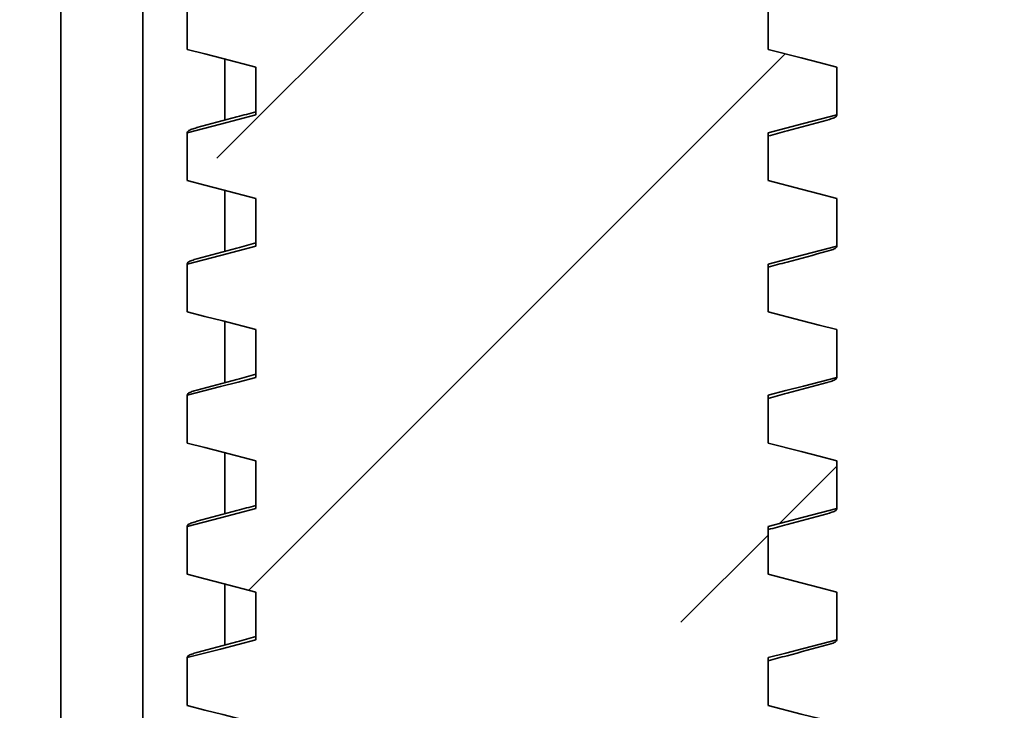
# Model space of a CAD drawing. Units: inches. Extents: x 0.2 to 8.4, y 0.1 to 10.9.
# Drawn here: x 2.9 to 3.1, y 4.5 to 4.6 of the extents above; entities that cross this region are included whole.
import ezdxf

# ---------------------------------------------------------------- set-up
doc = ezdxf.new("R2010")
doc.units = ezdxf.units.IN
doc.header["$MEASUREMENT"] = 0

msp = doc.modelspace()

# ---------------------------------------------------------------- hatches: boundary and pattern name
at = {"linetype": 'Continuous', "lineweight": 18}
h = msp.add_hatch(dxfattribs=at)
h.set_pattern_fill('ANSI33', scale=0.5, style=0)
h.set_pattern_definition([(45, (0, 0), (-0.08838834764831843, 0.08838834764831845), []), (45, (0.0883883475, 0), (-0.08838834764831843, 0.08838834764831845), [0.0625, -0.03125])])
edge = h.paths.add_edge_path(flags=0)
edge.add_line((3.034980552468356, 4.38092565047268), (3.034980552468356, 4.388603472575344))
edge.add_line((3.034980552468356, 4.388603472575344), (3.021855552468356, 4.391997828370016))
edge.add_line((3.021855552468356, 4.391997828370016), (3.021855552468356, 4.401103472575345))
edge.add_line((3.021855552468356, 4.401103472575345), (3.034980552468356, 4.404497828370016))
edge.add_line((3.034980552468356, 4.404497828370016), (3.034980552468356, 4.413603472575344))
edge.add_line((3.034980552468356, 4.413603472575344), (3.021855552468356, 4.416997828370016))
edge.add_line((3.021855552468356, 4.416997828370016), (3.021855552468356, 4.426103472575345))
edge.add_line((3.021855552468356, 4.426103472575345), (3.034980552468356, 4.429497828370016))
edge.add_line((3.034980552468356, 4.429497828370016), (3.034980552468356, 4.438603472575346))
edge.add_line((3.034980552468356, 4.438603472575346), (3.021855552468356, 4.441997828370016))
edge.add_line((3.021855552468356, 4.441997828370016), (3.021855552468356, 4.451103472575345))
edge.add_line((3.021855552468356, 4.451103472575345), (3.034980552468356, 4.454497828370016))
edge.add_line((3.034980552468356, 4.454497828370016), (3.034980552468356, 4.463603472575345))
edge.add_line((3.034980552468356, 4.463603472575345), (3.021855552468356, 4.466997828370016))
edge.add_line((3.021855552468356, 4.466997828370016), (3.021855552468356, 4.476103472575345))
edge.add_line((3.021855552468356, 4.476103472575345), (3.034980552468356, 4.479497828370016))
edge.add_line((3.034980552468356, 4.479497828370016), (3.034980552468356, 4.488603472575345))
edge.add_line((3.034980552468356, 4.488603472575345), (3.021855552468356, 4.491997828370016))
edge.add_line((3.021855552468356, 4.491997828370016), (3.021855552468356, 4.501103472575345))
edge.add_line((3.021855552468356, 4.501103472575345), (3.034980552468356, 4.504497828370016))
edge.add_line((3.034980552468356, 4.504497828370016), (3.034980552468356, 4.513603472575345))
edge.add_line((3.034980552468356, 4.513603472575345), (3.021855552468356, 4.516997828370015))
edge.add_line((3.021855552468356, 4.516997828370015), (3.021855552468356, 4.526103472575345))
edge.add_line((3.021855552468356, 4.526103472575345), (3.034980552468356, 4.529497828370015))
edge.add_line((3.034980552468356, 4.529497828370015), (3.034980552468356, 4.538603472575344))
edge.add_line((3.034980552468356, 4.538603472575344), (3.021855552468356, 4.541997828370016))
edge.add_line((3.021855552468356, 4.541997828370016), (3.021855552468356, 4.551103472575345))
edge.add_line((3.021855552468356, 4.551103472575345), (3.034980552468356, 4.554497828370016))
edge.add_line((3.034980552468356, 4.554497828370016), (3.034980552468356, 4.563603472575345))
edge.add_line((3.034980552468356, 4.563603472575345), (3.021855552468356, 4.566997828370016))
edge.add_line((3.021855552468356, 4.566997828370016), (3.021855552468356, 4.576103472575345))
edge.add_line((3.021855552468356, 4.576103472575345), (3.034980552468356, 4.579497828370016))
edge.add_line((3.034980552468356, 4.579497828370016), (3.034980552468356, 4.588603472575344))
edge.add_line((3.034980552468356, 4.588603472575344), (3.021855552468356, 4.591997828370015))
edge.add_line((3.021855552468356, 4.591997828370015), (3.021855552468356, 4.601103472575344))
edge.add_line((3.021855552468356, 4.601103472575344), (3.034980552468356, 4.604497828370016))
edge.add_line((3.034980552468356, 4.604497828370016), (3.034980552468356, 4.613603472575345))
edge.add_line((3.034980552468356, 4.613603472575345), (3.021855552468356, 4.616997828370016))
edge.add_line((3.021855552468356, 4.616997828370016), (3.021855552468356, 4.626103472575345))
edge.add_line((3.021855552468356, 4.626103472575345), (3.034980552468356, 4.629497828370016))
edge.add_line((3.034980552468356, 4.629497828370016), (3.034980552468356, 4.638603472575345))
edge.add_line((3.034980552468356, 4.638603472575345), (3.021855552468356, 4.641997828370016))
edge.add_line((3.021855552468356, 4.641997828370016), (3.021855552468356, 4.651103472575345))
edge.add_line((3.021855552468356, 4.651103472575345), (3.034980552468356, 4.654497828370016))
edge.add_line((3.034980552468356, 4.654497828370016), (3.034980552468356, 4.663603472575344))
edge.add_line((3.034980552468356, 4.663603472575344), (3.021855552468356, 4.666997828370016))
edge.add_line((3.021855552468356, 4.666997828370016), (3.021855552468356, 4.676103472575345))
edge.add_line((3.021855552468356, 4.676103472575345), (3.034980552468356, 4.679497828370016))
edge.add_line((3.034980552468356, 4.679497828370016), (3.034980552468356, 4.688603472575345))
edge.add_line((3.034980552468356, 4.688603472575345), (3.021855552468356, 4.691997828370016))
edge.add_line((3.021855552468356, 4.691997828370016), (3.021855552468356, 4.701103472575345))
edge.add_line((3.021855552468356, 4.701103472575345), (3.034980552468356, 4.704497828370016))
edge.add_line((3.034980552468356, 4.704497828370016), (3.034980552468356, 4.713603472575345))
edge.add_line((3.034980552468356, 4.713603472575345), (3.021855552468356, 4.716997828370015))
edge.add_line((3.021855552468356, 4.716997828370015), (3.021855552468356, 4.726103472575344))
edge.add_line((3.021855552468356, 4.726103472575344), (3.034980552468356, 4.729497828370016))
edge.add_line((3.034980552468356, 4.729497828370016), (3.034980552468356, 4.738603472575345))
edge.add_line((3.034980552468356, 4.738603472575345), (3.021855552468356, 4.741997828370016))
edge.add_line((3.021855552468356, 4.741997828370016), (3.021855552468356, 4.751103472575345))
edge.add_line((3.021855552468356, 4.751103472575345), (3.034980552468356, 4.754497828370016))
edge.add_line((3.034980552468356, 4.754497828370016), (3.034980552468356, 4.763603472575345))
edge.add_line((3.034980552468356, 4.763603472575345), (3.021855552468356, 4.766997828370016))
edge.add_line((3.021855552468356, 4.766997828370016), (3.021855552468356, 4.776103472575344))
edge.add_line((3.021855552468356, 4.776103472575344), (3.034980552468356, 4.779497828370016))
edge.add_line((3.034980552468356, 4.779497828370016), (3.034980552468356, 4.788603472575344))
edge.add_line((3.034980552468356, 4.788603472575344), (3.021855552468356, 4.791997828370016))
edge.add_line((3.021855552468356, 4.791997828370016), (3.021855552468356, 4.801103472575345))
edge.add_line((3.021855552468356, 4.801103472575345), (3.034980552468356, 4.804497828370016))
edge.add_line((3.034980552468356, 4.804497828370016), (3.034980552468356, 4.813603472575345))
edge.add_line((3.034980552468356, 4.813603472575345), (3.021855552468356, 4.816997828370016))
edge.add_line((3.021855552468356, 4.816997828370016), (3.021855552468356, 4.826103472575345))
edge.add_line((3.021855552468356, 4.826103472575345), (3.034980552468356, 4.829497828370015))
edge.add_line((3.034980552468356, 4.829497828370015), (3.034980552468356, 4.838603472575345))
edge.add_line((3.034980552468356, 4.838603472575345), (3.021855552468356, 4.841997828370016))
edge.add_line((3.021855552468356, 4.841997828370016), (3.021855552468356, 4.851103472575344))
edge.add_line((3.021855552468356, 4.851103472575344), (3.034980552468356, 4.854497828370016))
edge.add_line((3.034980552468356, 4.854497828370016), (3.034980552468356, 4.863603472575345))
edge.add_line((3.034980552468356, 4.863603472575345), (3.021855552468356, 4.866997828370016))
edge.add_line((3.021855552468356, 4.866997828370016), (3.021855552468356, 4.876103472575345))
edge.add_line((3.021855552468356, 4.876103472575345), (3.034980552468356, 4.879497828370016))
edge.add_line((3.034980552468356, 4.879497828370016), (3.034980552468356, 4.888603472575345))
edge.add_line((3.034980552468356, 4.888603472575345), (3.021855552468356, 4.891997828370016))
edge.add_line((3.021855552468356, 4.891997828370016), (3.021855552468356, 4.901103472575345))
edge.add_line((3.021855552468356, 4.901103472575345), (3.034980552468356, 4.904497828370015))
edge.add_line((3.034980552468356, 4.904497828370015), (3.034980552468356, 4.913603472575345))
edge.add_line((3.034980552468356, 4.913603472575345), (3.021855552468356, 4.916997828370016))
edge.add_line((3.021855552468356, 4.916997828370016), (3.021855552468356, 4.926103472575345))
edge.add_line((3.021855552468356, 4.926103472575345), (3.034980552468356, 4.929497828370016))
edge.add_line((3.034980552468356, 4.929497828370016), (3.034980552468356, 4.938603472575345))
edge.add_line((3.034980552468356, 4.938603472575345), (3.021855552468356, 4.941997828370016))
edge.add_line((3.021855552468356, 4.941997828370016), (3.021855552468356, 4.951103472575345))
edge.add_line((3.021855552468356, 4.951103472575345), (3.034980552468356, 4.954497828370015))
edge.add_line((3.034980552468356, 4.954497828370015), (3.034980552468356, 4.963603472575345))
edge.add_line((3.034980552468356, 4.963603472575345), (3.021855552468356, 4.966997828370015))
edge.add_line((3.021855552468356, 4.966997828370015), (3.021855552468356, 4.976103472575344))
edge.add_line((3.021855552468356, 4.976103472575344), (3.034980552468356, 4.979497828370016))
edge.add_line((3.034980552468356, 4.979497828370016), (3.034980552468356, 4.988603472575345))
edge.add_line((3.034980552468356, 4.988603472575345), (3.021855552468356, 4.991997828370016))
edge.add_line((3.021855552468356, 4.991997828370016), (3.021855552468356, 5.001103472575345))
edge.add_line((3.021855552468356, 5.001103472575345), (3.034980552468356, 5.004497828370017))
edge.add_line((3.034980552468356, 5.004497828370017), (3.034980552468356, 5.013603472575344))
edge.add_line((3.034980552468356, 5.013603472575344), (3.021855552468356, 5.016997828370016))
edge.add_line((3.021855552468356, 5.016997828370016), (3.021855552468356, 5.026103472575344))
edge.add_line((3.021855552468356, 5.026103472575344), (3.034980552468356, 5.029497828370016))
edge.add_line((3.034980552468356, 5.029497828370016), (3.034980552468356, 5.038603472575345))
edge.add_line((3.034980552468356, 5.038603472575345), (3.021855552468356, 5.041997828370016))
edge.add_line((3.021855552468356, 5.041997828370016), (3.021855552468356, 5.051103472575345))
edge.add_line((3.021855552468356, 5.051103472575345), (3.034980552468356, 5.054497828370016))
edge.add_line((3.034980552468356, 5.054497828370016), (3.034980552468356, 5.063603472575346))
edge.add_line((3.034980552468356, 5.063603472575346), (3.021855552468356, 5.066997828370016))
edge.add_line((3.021855552468356, 5.066997828370016), (3.021855552468356, 5.076103472575345))
edge.add_line((3.021855552468356, 5.076103472575345), (3.034980552468356, 5.079497828370016))
edge.add_line((3.034980552468356, 5.079497828370016), (3.034980552468356, 5.088603472575345))
edge.add_line((3.034980552468356, 5.088603472575345), (3.021855552468356, 5.091997828370016))
edge.add_line((3.021855552468356, 5.091997828370016), (3.021855552468356, 5.101103472575345))
edge.add_line((3.021855552468356, 5.101103472575345), (3.034980552468356, 5.104497828370016))
edge.add_line((3.034980552468356, 5.104497828370016), (3.034980552468356, 5.113603472575345))
edge.add_line((3.034980552468356, 5.113603472575345), (3.021855552468356, 5.116997828370016))
edge.add_line((3.021855552468356, 5.116997828370016), (3.021855552468356, 5.126103472575345))
edge.add_line((3.021855552468356, 5.126103472575345), (3.034980552468356, 5.129497828370016))
edge.add_line((3.034980552468356, 5.129497828370016), (3.034980552468356, 5.138603472575345))
edge.add_line((3.034980552468356, 5.138603472575345), (3.021855552468356, 5.141997828370016))
edge.add_line((3.021855552468356, 5.141997828370016), (3.021855552468356, 5.151103472575345))
edge.add_line((3.021855552468356, 5.151103472575345), (3.034980552468356, 5.154497828370015))
edge.add_line((3.034980552468356, 5.154497828370015), (3.034980552468356, 5.163603472575344))
edge.add_line((3.034980552468356, 5.163603472575344), (3.021855552468356, 5.166997828370016))
edge.add_line((3.021855552468356, 5.166997828370016), (3.021855552468356, 5.176103472575345))
edge.add_line((3.021855552468356, 5.176103472575345), (3.034980552468356, 5.179497828370016))
edge.add_line((3.034980552468356, 5.179497828370016), (3.034980552468356, 5.188603472575345))
edge.add_line((3.034980552468356, 5.188603472575345), (3.021855552468356, 5.191997828370017))
edge.add_line((3.021855552468356, 5.191997828370017), (3.021855552468356, 5.201103472575345))
edge.add_line((3.021855552468356, 5.201103472575345), (3.034980552468356, 5.204497828370015))
edge.add_line((3.034980552468356, 5.204497828370015), (3.034980552468356, 5.213603472575344))
edge.add_line((3.034980552468356, 5.213603472575344), (3.021855552468356, 5.216997828370016))
edge.add_line((3.021855552468356, 5.216997828370016), (3.021855552468356, 5.226103472575344))
edge.add_line((3.021855552468356, 5.226103472575344), (3.034980552468356, 5.229497828370016))
edge.add_line((3.034980552468356, 5.229497828370016), (3.034980552468356, 5.238603472575345))
edge.add_line((3.034980552468356, 5.238603472575345), (3.021855552468356, 5.241997828370017))
edge.add_line((3.021855552468356, 5.241997828370017), (3.021855552468356, 5.251103472575346))
edge.add_line((3.021855552468356, 5.251103472575346), (3.034980552468356, 5.254497828370016))
edge.add_line((3.034980552468356, 5.254497828370016), (3.034980552468356, 5.263603472575344))
edge.add_line((3.034980552468356, 5.263603472575344), (3.021855552468356, 5.266997828370016))
edge.add_line((3.021855552468356, 5.266997828370016), (3.021855552468356, 5.276103472575345))
edge.add_line((3.021855552468356, 5.276103472575345), (3.034980552468356, 5.279497828370016))
edge.add_line((3.034980552468356, 5.279497828370016), (3.034980552468356, 5.288603472575345))
edge.add_line((3.034980552468356, 5.288603472575345), (3.021855552468356, 5.291997828370016))
edge.add_line((3.021855552468356, 5.291997828370016), (3.021855552468356, 5.301103472575345))
edge.add_line((3.021855552468356, 5.301103472575345), (3.034980552468356, 5.304497828370016))
edge.add_line((3.034980552468356, 5.304497828370016), (3.034980552468356, 5.313603472575345))
edge.add_line((3.034980552468356, 5.313603472575345), (3.021855552468356, 5.316997828370016))
edge.add_line((3.021855552468356, 5.316997828370016), (3.021855552468356, 5.326103472575345))
edge.add_line((3.021855552468356, 5.326103472575345), (3.034980552468356, 5.329497828370016))
edge.add_line((3.034980552468356, 5.329497828370016), (3.034980552468356, 5.338603472575345))
edge.add_line((3.034980552468356, 5.338603472575345), (3.021855552468356, 5.341997828370015))
edge.add_line((3.021855552468356, 5.341997828370015), (3.021855552468356, 5.351103472575345))
edge.add_line((3.021855552468356, 5.351103472575345), (3.034980552468356, 5.354497828370016))
edge.add_line((3.034980552468356, 5.354497828370016), (3.034980552468356, 5.42584752547268))
edge.add_arc((3.036933677468356, 5.42584752547268), 0.001953125, 89.9999999999992, 180, ccw=False)
edge.add_line((3.036933677468356, 5.427800650472681), (3.066855552468356, 5.427800650472681))
edge.add_line((3.066855552468356, 5.427800650472681), (3.066855552468356, 5.49030065047268))
edge.add_line((3.066855552468356, 5.49030065047268), (3.044433677468357, 5.49030065047268))
edge.add_arc((3.044433677468357, 5.492253775472681), 0.001953125, 180, 270, ccw=False)
edge.add_line((3.042480552468356, 5.492253775472681), (3.042480552468356, 5.709050650472681))
edge.add_line((3.042480552468356, 5.709050650472681), (3.029746177468356, 5.709050650472681))
edge.add_arc((3.029746177468356, 5.71686315047268), 0.0078125, 180, 270, ccw=False)
edge.add_line((3.021933677468356, 5.71686315047268), (3.021933677468356, 5.802800650472681))
edge.add_line((3.021933677468356, 5.802800650472681), (2.924277427468357, 5.802800650472681))
edge.add_line((2.924277427468357, 5.802800650472681), (2.924277427468357, 5.71686315047268))
edge.add_arc((2.916464927468356, 5.71686315047268), 0.0078125, 270, 360, ccw=False)
edge.add_line((2.916464927468356, 5.709050650472681), (2.903730552468356, 5.709050650472681))
edge.add_line((2.903730552468356, 5.709050650472681), (2.903730552468356, 5.492253775472681))
edge.add_arc((2.901777427468357, 5.492253775472681), 0.001953125, 270, 360, ccw=False)
edge.add_line((2.901777427468357, 5.49030065047268), (2.879355552468357, 5.49030065047268))
edge.add_line((2.879355552468357, 5.49030065047268), (2.879355552468357, 5.427800650472681))
edge.add_line((2.879355552468357, 5.427800650472681), (2.909277427468357, 5.427800650472681))
edge.add_arc((2.909277427468357, 5.42584752547268), 0.001953125, -7.958078640513122e-13, 89.9999999999992, ccw=False)
edge.add_line((2.911230552468356, 5.42584752547268), (2.911230552468356, 5.366997828370016))
edge.add_line((2.911230552468356, 5.366997828370016), (2.924355552468357, 5.363603472575345))
edge.add_line((2.924355552468357, 5.363603472575345), (2.924355552468357, 5.354497828370016))
edge.add_line((2.924355552468357, 5.354497828370016), (2.911230552468356, 5.351103472575345))
edge.add_line((2.911230552468356, 5.351103472575345), (2.911230552468356, 5.341997828370015))
edge.add_line((2.911230552468356, 5.341997828370015), (2.924355552468357, 5.338603472575345))
edge.add_line((2.924355552468357, 5.338603472575345), (2.924355552468357, 5.329497828370016))
edge.add_line((2.924355552468357, 5.329497828370016), (2.911230552468356, 5.326103472575345))
edge.add_line((2.911230552468356, 5.326103472575345), (2.911230552468356, 5.316997828370016))
edge.add_line((2.911230552468356, 5.316997828370016), (2.924355552468357, 5.313603472575345))
edge.add_line((2.924355552468357, 5.313603472575345), (2.924355552468357, 5.304497828370016))
edge.add_line((2.924355552468357, 5.304497828370016), (2.911230552468356, 5.301103472575345))
edge.add_line((2.911230552468356, 5.301103472575345), (2.911230552468356, 5.291997828370016))
edge.add_line((2.911230552468356, 5.291997828370016), (2.924355552468357, 5.288603472575345))
edge.add_line((2.924355552468357, 5.288603472575345), (2.924355552468357, 5.279497828370016))
edge.add_line((2.924355552468357, 5.279497828370016), (2.911230552468356, 5.276103472575345))
edge.add_line((2.911230552468356, 5.276103472575345), (2.911230552468356, 5.266997828370016))
edge.add_line((2.911230552468356, 5.266997828370016), (2.924355552468357, 5.263603472575344))
edge.add_line((2.924355552468357, 5.263603472575344), (2.924355552468357, 5.254497828370016))
edge.add_line((2.924355552468357, 5.254497828370016), (2.911230552468356, 5.251103472575346))
edge.add_line((2.911230552468356, 5.251103472575346), (2.911230552468356, 5.241997828370017))
edge.add_line((2.911230552468356, 5.241997828370017), (2.924355552468357, 5.238603472575345))
edge.add_line((2.924355552468357, 5.238603472575345), (2.924355552468357, 5.229497828370016))
edge.add_line((2.924355552468357, 5.229497828370016), (2.911230552468356, 5.226103472575344))
edge.add_line((2.911230552468356, 5.226103472575344), (2.911230552468356, 5.216997828370016))
edge.add_line((2.911230552468356, 5.216997828370016), (2.924355552468357, 5.213603472575344))
edge.add_line((2.924355552468357, 5.213603472575344), (2.924355552468357, 5.204497828370015))
edge.add_line((2.924355552468357, 5.204497828370015), (2.911230552468356, 5.201103472575345))
edge.add_line((2.911230552468356, 5.201103472575345), (2.911230552468356, 5.191997828370015))
edge.add_line((2.911230552468356, 5.191997828370015), (2.924355552468357, 5.188603472575345))
edge.add_line((2.924355552468357, 5.188603472575345), (2.924355552468357, 5.179497828370016))
edge.add_line((2.924355552468357, 5.179497828370016), (2.911230552468356, 5.176103472575345))
edge.add_line((2.911230552468356, 5.176103472575345), (2.911230552468356, 5.166997828370016))
edge.add_line((2.911230552468356, 5.166997828370016), (2.924355552468357, 5.163603472575344))
edge.add_line((2.924355552468357, 5.163603472575344), (2.924355552468357, 5.154497828370015))
edge.add_line((2.924355552468357, 5.154497828370015), (2.911230552468356, 5.151103472575345))
edge.add_line((2.911230552468356, 5.151103472575345), (2.911230552468356, 5.141997828370016))
edge.add_line((2.911230552468356, 5.141997828370016), (2.924355552468357, 5.138603472575345))
edge.add_line((2.924355552468357, 5.138603472575345), (2.924355552468357, 5.129497828370016))
edge.add_line((2.924355552468357, 5.129497828370016), (2.911230552468356, 5.126103472575345))
edge.add_line((2.911230552468356, 5.126103472575345), (2.911230552468356, 5.116997828370016))
edge.add_line((2.911230552468356, 5.116997828370016), (2.924355552468357, 5.113603472575345))
edge.add_line((2.924355552468357, 5.113603472575345), (2.924355552468357, 5.104497828370016))
edge.add_line((2.924355552468357, 5.104497828370016), (2.911230552468356, 5.101103472575345))
edge.add_line((2.911230552468356, 5.101103472575345), (2.911230552468356, 5.091997828370016))
edge.add_line((2.911230552468356, 5.091997828370016), (2.924355552468357, 5.088603472575345))
edge.add_line((2.924355552468357, 5.088603472575345), (2.924355552468357, 5.079497828370016))
edge.add_line((2.924355552468357, 5.079497828370016), (2.911230552468356, 5.076103472575345))
edge.add_line((2.911230552468356, 5.076103472575345), (2.911230552468356, 5.066997828370016))
edge.add_line((2.911230552468356, 5.066997828370016), (2.924355552468357, 5.063603472575346))
edge.add_line((2.924355552468357, 5.063603472575346), (2.924355552468357, 5.054497828370016))
edge.add_line((2.924355552468357, 5.054497828370016), (2.911230552468356, 5.051103472575345))
edge.add_line((2.911230552468356, 5.051103472575345), (2.911230552468356, 5.041997828370016))
edge.add_line((2.911230552468356, 5.041997828370016), (2.924355552468357, 5.038603472575345))
edge.add_line((2.924355552468357, 5.038603472575345), (2.924355552468357, 5.029497828370016))
edge.add_line((2.924355552468357, 5.029497828370016), (2.911230552468356, 5.026103472575344))
edge.add_line((2.911230552468356, 5.026103472575344), (2.911230552468356, 5.016997828370015))
edge.add_line((2.911230552468356, 5.016997828370015), (2.924355552468357, 5.013603472575344))
edge.add_line((2.924355552468357, 5.013603472575344), (2.924355552468357, 5.004497828370017))
edge.add_line((2.924355552468357, 5.004497828370017), (2.911230552468356, 5.001103472575345))
edge.add_line((2.911230552468356, 5.001103472575345), (2.911230552468356, 4.991997828370016))
edge.add_line((2.911230552468356, 4.991997828370016), (2.924355552468357, 4.988603472575345))
edge.add_line((2.924355552468357, 4.988603472575345), (2.924355552468357, 4.979497828370016))
edge.add_line((2.924355552468357, 4.979497828370016), (2.911230552468356, 4.976103472575344))
edge.add_line((2.911230552468356, 4.976103472575344), (2.911230552468356, 4.966997828370015))
edge.add_line((2.911230552468356, 4.966997828370015), (2.924355552468357, 4.963603472575345))
edge.add_line((2.924355552468357, 4.963603472575345), (2.924355552468357, 4.954497828370015))
edge.add_line((2.924355552468357, 4.954497828370015), (2.911230552468356, 4.951103472575345))
edge.add_line((2.911230552468356, 4.951103472575345), (2.911230552468356, 4.941997828370016))
edge.add_line((2.911230552468356, 4.941997828370016), (2.924355552468357, 4.938603472575345))
edge.add_line((2.924355552468357, 4.938603472575345), (2.924355552468357, 4.929497828370016))
edge.add_line((2.924355552468357, 4.929497828370016), (2.911230552468356, 4.926103472575345))
edge.add_line((2.911230552468356, 4.926103472575345), (2.911230552468356, 4.916997828370016))
edge.add_line((2.911230552468356, 4.916997828370016), (2.924355552468357, 4.913603472575345))
edge.add_line((2.924355552468357, 4.913603472575345), (2.924355552468357, 4.904497828370015))
edge.add_line((2.924355552468357, 4.904497828370015), (2.911230552468356, 4.901103472575345))
edge.add_line((2.911230552468356, 4.901103472575345), (2.911230552468356, 4.891997828370016))
edge.add_line((2.911230552468356, 4.891997828370016), (2.924355552468357, 4.888603472575345))
edge.add_line((2.924355552468357, 4.888603472575345), (2.924355552468357, 4.879497828370016))
edge.add_line((2.924355552468357, 4.879497828370016), (2.911230552468356, 4.876103472575345))
edge.add_line((2.911230552468356, 4.876103472575345), (2.911230552468356, 4.866997828370016))
edge.add_line((2.911230552468356, 4.866997828370016), (2.924355552468357, 4.863603472575345))
edge.add_line((2.924355552468357, 4.863603472575345), (2.924355552468357, 4.854497828370016))
edge.add_line((2.924355552468357, 4.854497828370016), (2.911230552468356, 4.851103472575344))
edge.add_line((2.911230552468356, 4.851103472575344), (2.911230552468356, 4.841997828370016))
edge.add_line((2.911230552468356, 4.841997828370016), (2.924355552468357, 4.838603472575345))
edge.add_line((2.924355552468357, 4.838603472575345), (2.924355552468357, 4.829497828370016))
edge.add_line((2.924355552468357, 4.829497828370016), (2.911230552468356, 4.826103472575345))
edge.add_line((2.911230552468356, 4.826103472575345), (2.911230552468356, 4.816997828370016))
edge.add_line((2.911230552468356, 4.816997828370016), (2.924355552468357, 4.813603472575345))
edge.add_line((2.924355552468357, 4.813603472575345), (2.924355552468357, 4.804497828370016))
edge.add_line((2.924355552468357, 4.804497828370016), (2.911230552468356, 4.801103472575345))
edge.add_line((2.911230552468356, 4.801103472575345), (2.911230552468356, 4.791997828370016))
edge.add_line((2.911230552468356, 4.791997828370016), (2.924355552468357, 4.788603472575344))
edge.add_line((2.924355552468357, 4.788603472575344), (2.924355552468357, 4.779497828370016))
edge.add_line((2.924355552468357, 4.779497828370016), (2.911230552468356, 4.776103472575344))
edge.add_line((2.911230552468356, 4.776103472575344), (2.911230552468356, 4.766997828370015))
edge.add_line((2.911230552468356, 4.766997828370015), (2.924355552468357, 4.763603472575345))
edge.add_line((2.924355552468357, 4.763603472575345), (2.924355552468357, 4.754497828370016))
edge.add_line((2.924355552468357, 4.754497828370016), (2.911230552468356, 4.751103472575345))
edge.add_line((2.911230552468356, 4.751103472575345), (2.911230552468356, 4.741997828370016))
edge.add_line((2.911230552468356, 4.741997828370016), (2.924355552468357, 4.738603472575345))
edge.add_line((2.924355552468357, 4.738603472575345), (2.924355552468357, 4.729497828370016))
edge.add_line((2.924355552468357, 4.729497828370016), (2.911230552468356, 4.726103472575344))
edge.add_line((2.911230552468356, 4.726103472575344), (2.911230552468356, 4.716997828370015))
edge.add_line((2.911230552468356, 4.716997828370015), (2.924355552468357, 4.713603472575345))
edge.add_line((2.924355552468357, 4.713603472575345), (2.924355552468357, 4.704497828370016))
edge.add_line((2.924355552468357, 4.704497828370016), (2.911230552468356, 4.701103472575345))
edge.add_line((2.911230552468356, 4.701103472575345), (2.911230552468356, 4.691997828370016))
edge.add_line((2.911230552468356, 4.691997828370016), (2.924355552468357, 4.688603472575345))
edge.add_line((2.924355552468357, 4.688603472575345), (2.924355552468357, 4.679497828370016))
edge.add_line((2.924355552468357, 4.679497828370016), (2.911230552468356, 4.676103472575345))
edge.add_line((2.911230552468356, 4.676103472575345), (2.911230552468356, 4.666997828370016))
edge.add_line((2.911230552468356, 4.666997828370016), (2.924355552468357, 4.663603472575345))
edge.add_line((2.924355552468357, 4.663603472575345), (2.924355552468357, 4.654497828370016))
edge.add_line((2.924355552468357, 4.654497828370016), (2.911230552468356, 4.651103472575345))
edge.add_line((2.911230552468356, 4.651103472575345), (2.911230552468356, 4.641997828370016))
edge.add_line((2.911230552468356, 4.641997828370016), (2.924355552468357, 4.638603472575345))
edge.add_line((2.924355552468357, 4.638603472575345), (2.924355552468357, 4.629497828370016))
edge.add_line((2.924355552468357, 4.629497828370016), (2.911230552468356, 4.626103472575345))
edge.add_line((2.911230552468356, 4.626103472575345), (2.911230552468356, 4.616997828370016))
edge.add_line((2.911230552468356, 4.616997828370016), (2.924355552468357, 4.613603472575345))
edge.add_line((2.924355552468357, 4.613603472575345), (2.924355552468357, 4.604497828370016))
edge.add_line((2.924355552468357, 4.604497828370016), (2.911230552468356, 4.601103472575345))
edge.add_line((2.911230552468356, 4.601103472575345), (2.911230552468356, 4.591997828370015))
edge.add_line((2.911230552468356, 4.591997828370015), (2.924355552468357, 4.588603472575344))
edge.add_line((2.924355552468357, 4.588603472575344), (2.924355552468357, 4.579497828370016))
edge.add_line((2.924355552468357, 4.579497828370016), (2.911230552468356, 4.576103472575345))
edge.add_line((2.911230552468356, 4.576103472575345), (2.911230552468356, 4.566997828370016))
edge.add_line((2.911230552468356, 4.566997828370016), (2.924355552468357, 4.563603472575345))
edge.add_line((2.924355552468357, 4.563603472575345), (2.924355552468357, 4.554497828370016))
edge.add_line((2.924355552468357, 4.554497828370016), (2.911230552468356, 4.551103472575345))
edge.add_line((2.911230552468356, 4.551103472575345), (2.911230552468356, 4.541997828370016))
edge.add_line((2.911230552468356, 4.541997828370016), (2.924355552468357, 4.538603472575344))
edge.add_line((2.924355552468357, 4.538603472575344), (2.924355552468357, 4.529497828370015))
edge.add_line((2.924355552468357, 4.529497828370015), (2.911230552468356, 4.526103472575345))
edge.add_line((2.911230552468356, 4.526103472575345), (2.911230552468356, 4.516997828370015))
edge.add_line((2.911230552468356, 4.516997828370015), (2.924355552468357, 4.513603472575345))
edge.add_line((2.924355552468357, 4.513603472575345), (2.924355552468357, 4.504497828370016))
edge.add_line((2.924355552468357, 4.504497828370016), (2.911230552468356, 4.501103472575345))
edge.add_line((2.911230552468356, 4.501103472575345), (2.911230552468356, 4.491997828370016))
edge.add_line((2.911230552468356, 4.491997828370016), (2.924355552468357, 4.488603472575345))
edge.add_line((2.924355552468357, 4.488603472575345), (2.924355552468357, 4.479497828370016))
edge.add_line((2.924355552468357, 4.479497828370016), (2.911230552468356, 4.476103472575345))
edge.add_line((2.911230552468356, 4.476103472575345), (2.911230552468356, 4.466997828370016))
edge.add_line((2.911230552468356, 4.466997828370016), (2.924355552468357, 4.463603472575345))
edge.add_line((2.924355552468357, 4.463603472575345), (2.924355552468357, 4.454497828370016))
edge.add_line((2.924355552468357, 4.454497828370016), (2.911230552468356, 4.451103472575345))
edge.add_line((2.911230552468356, 4.451103472575345), (2.911230552468356, 4.441997828370016))
edge.add_line((2.911230552468356, 4.441997828370016), (2.924355552468357, 4.438603472575345))
edge.add_line((2.924355552468357, 4.438603472575345), (2.924355552468357, 4.429497828370016))
edge.add_line((2.924355552468357, 4.429497828370016), (2.911230552468356, 4.426103472575345))
edge.add_line((2.911230552468356, 4.426103472575345), (2.911230552468356, 4.416997828370016))
edge.add_line((2.911230552468356, 4.416997828370016), (2.924355552468357, 4.413603472575344))
edge.add_line((2.924355552468357, 4.413603472575344), (2.924355552468357, 4.404497828370016))
edge.add_line((2.924355552468357, 4.404497828370016), (2.911230552468356, 4.401103472575344))
edge.add_line((2.911230552468356, 4.401103472575344), (2.911230552468356, 4.391997828370016))
edge.add_line((2.911230552468356, 4.391997828370016), (2.924355552468357, 4.388603472575344))
edge.add_line((2.924355552468357, 4.388603472575344), (2.924355552468357, 4.380925650472681))
edge.add_line((2.924355552468357, 4.380925650472681), (3.034980552468356, 4.38092565047268))

# ---------------------------------------------------------------- linework, layer by layer
at = {"color": 8, "linetype": 'Continuous', "lineweight": 35}
for p, q in [((2.887168048728399, 4.481856410167802), (2.887168048728399, 5.380925707375894)), ((2.918418055225658, 4.6035072315138), (2.918418055225658, 4.61513901047583)), ((2.918418055225658, 4.578507233649242), (2.918418055225658, 4.590139012611273)), ((2.918418055225658, 4.553507235784684), (2.918418055225658, 4.565139014746714)), ((2.918418055225658, 4.528507201253883), (2.918418055225658, 4.540139016882156)), ((2.918418055225658, 4.503507203389325), (2.918418055225658, 4.515139019017599))]:
    msp.add_line(p, q, dxfattribs=at)
at = {"color": 7, "linetype": 'Continuous', "lineweight": 35}
for p, q in [((2.902793056560309, 4.481856410167802), (2.902793056560309, 5.380925707375894)), ((2.911230554922942, 4.616997842335779), (2.911230554922942, 4.626103463813529)), ((3.021855552806859, 4.616997842335779), (3.021855552806859, 4.626103463813529)), ((2.924355548301898, 4.61360346488125), (2.924355548301898, 4.6044978434035)), ((3.034980553060736, 4.61360346488125), (3.034980553060736, 4.6044978434035)), ((2.911230554922942, 4.591997844471221), (2.911230554922942, 4.601103465948972)), ((3.021855552806859, 4.591997844471221), (3.021855552806859, 4.601103465948972)), ((2.924355548301898, 4.588603467016693), (2.924355548301898, 4.579497845538942)), ((3.034980553060736, 4.588603467016693), (3.034980553060736, 4.579497845538942)), ((2.911230554922942, 4.566997846606664), (2.911230554922942, 4.576103468084414)), ((3.021855552806859, 4.566997846606664), (3.021855552806859, 4.576103468084414)), ((2.924355548301898, 4.563603469152135), (2.924355548301898, 4.554497811008141)), ((3.034980553060736, 4.563603469152135), (3.034980553060736, 4.554497811008141)), ((2.911230554922942, 4.541997812075862), (2.911230554922942, 4.551103470219855)), ((3.021855552806859, 4.541997812075862), (3.021855552806859, 4.551103470219855)), ((2.924355548301898, 4.538603471287576), (2.924355548301898, 4.529497813143583)), ((3.034980553060736, 4.538603471287576), (3.034980553060736, 4.529497813143583)), ((2.911230554922942, 4.516997814211305), (2.911230554922942, 4.526103472355298)), ((3.021855552806859, 4.516997814211305), (3.021855552806859, 4.526103472355298)), ((2.924355548301898, 4.513603473423019), (2.924355548301898, 4.504497815279025)), ((3.034980553060736, 4.513603473423019), (3.034980553060736, 4.504497815279025)), ((2.911230554922942, 4.491997816346746), (2.911230554922942, 4.50110347449074)), ((3.021855552806859, 4.491997816346746), (3.021855552806859, 4.50110347449074))]:
    msp.add_line(p, q, dxfattribs=at)
at = {"color": 7, "linetype": 'Continuous', "lineweight": 35, "flags": 128}
for points in [[(2.911230554922942, 4.616997842335779), (2.914620413263008, 4.616121152463376), (2.918010271603076, 4.615244462590971), (2.924355548301898, 4.61360346488125)], [(3.034980553060736, 4.61360346488125), (3.031590692429029, 4.614480154753655), (3.028200834088962, 4.615356844626058), (3.021855552806859, 4.616997842335779)], [(2.924355548301898, 4.6044978434035), (2.920965689961831, 4.603621153531097), (2.917575831621764, 4.602744463658693), (2.911230554922942, 4.601103465948972)], [(3.021855552806859, 4.601103465948972), (3.025245411146926, 4.601980155821376), (3.028635271778634, 4.602856809027537), (3.034980553060736, 4.6044978434035)], [(2.911230554922942, 4.591997844471221), (2.914620413263008, 4.591121154598818), (2.918010271603076, 4.590244464726414), (2.924355548301898, 4.588603467016693)], [(3.034980553060736, 4.588603467016693), (3.031590692429029, 4.589480156889096), (3.028200834088962, 4.590356810095257), (3.021855552806859, 4.591997844471221)], [(2.924355548301898, 4.579497845538942), (2.920965689961831, 4.578621155666538), (2.917575831621764, 4.577744465794135), (2.911230554922942, 4.576103468084414)], [(3.021855552806859, 4.576103468084414), (3.025245411146926, 4.576980157956817), (3.028635271778634, 4.577856811162978), (3.034980553060736, 4.579497845538942)], [(2.911230554922942, 4.566997846606664), (2.914620413263008, 4.566121156734259), (2.918010271603076, 4.565244466861856), (2.924355548301898, 4.563603469152135)], [(3.034980553060736, 4.563603469152135), (3.031590692429029, 4.564480159024538), (3.028200834088962, 4.565356812230699), (3.021855552806859, 4.566997846606664)], [(2.924355548301898, 4.554497811008141), (2.920965689961831, 4.553621157801981), (2.917575831621764, 4.552744467929577), (2.911230554922942, 4.551103470219855)], [(3.021855552806859, 4.551103470219855), (3.025245411146926, 4.55198016009226), (3.028635271778634, 4.55285681329842), (3.034980553060736, 4.554497811008141)], [(2.911230554922942, 4.541997812075862), (2.914620413263008, 4.541121158869702), (2.918010271603076, 4.540244468997297), (2.924355548301898, 4.538603471287576)], [(3.034980553060736, 4.538603471287576), (3.031590692429029, 4.539480161159981), (3.028200834088962, 4.540356814366141), (3.021855552806859, 4.541997812075862)], [(2.924355548301898, 4.529497813143583), (2.920965689961831, 4.528621159937423), (2.917575831621764, 4.527744470065019), (2.911230554922942, 4.526103472355298)], [(3.021855552806859, 4.526103472355298), (3.025245411146926, 4.526980162227701), (3.028635271778634, 4.527856815433863), (3.034980553060736, 4.529497813143583)], [(2.911230554922942, 4.516997814211305), (2.914620413263008, 4.516121161005143), (2.918010271603076, 4.51524447113274), (2.924355548301898, 4.513603473423019)], [(3.034980553060736, 4.513603473423019), (3.031590692429029, 4.514480163295422), (3.028200834088962, 4.515356816501583), (3.021855552806859, 4.516997814211305)], [(2.924355548301898, 4.504497815279025), (2.920965689961831, 4.503621162072864), (2.917575831621764, 4.502744472200461), (2.911230554922942, 4.50110347449074)], [(3.021855552806859, 4.50110347449074), (3.025245411146926, 4.501980164363143), (3.028635271778634, 4.502856817569304), (3.034980553060736, 4.504497815279025)], [(2.911230554922942, 4.491997816346746), (2.914620413263008, 4.491121163140585), (2.918010271603076, 4.490244473268182), (2.924355548301898, 4.488603475558461)], [(3.034980553060736, 4.488603475558461), (3.031590692429029, 4.489480165430864), (3.028200834088962, 4.490356818637025), (3.021855552806859, 4.491997816346746)]]:
    msp.add_lwpolyline(points, dxfattribs=at)
at = {"color": 7, "linetype": 'Continuous', "lineweight": 35}
for points, knots in [([(2.924355548301898, 4.605105659715288), (2.923148506265397, 4.604779104415697), (2.919399155817616, 4.603764748476368), (2.91564206666027, 4.602761879616977), (2.913094510890363, 4.602081867979721)], [0, 0, 0, 0, 0.3219336397894691, 0.9999999999999999, 0.9999999999999999, 0.9999999999999999, 0.9999999999999999]), ([(3.021855552806859, 4.600495649637184), (3.023062597120805, 4.600822189931812), (3.026811960456026, 4.601836500834903), (3.030569040824355, 4.602839405175973), (3.033116592510035, 4.603519441372751)], [0, 0, 0, 0, 0.3219331406500775, 1, 1, 1, 1]), ([(3.034980553060736, 4.6044978434035), (3.034932342996711, 4.604383790515073), (3.034835549096842, 4.604154800488088), (3.034181722722518, 4.603826602187796), (3.033417220563618, 4.603613635516485), (3.033076715679028, 4.603518781380375)], [0, 0, 0, 0, 0.3549797637768742, 0.712711679703552, 1, 1, 1, 1]), ([(2.913125072203983, 4.602082381307125), (2.912775084041704, 4.601983348855306), (2.91201520703694, 4.601768334489186), (2.911369666239505, 4.601440278727486), (2.911276806911407, 4.601215450086075), (2.911230554922942, 4.601103465948972)], [0, 0, 0, 0, 0.2999965286821699, 0.6513376400226916, 1, 1, 1, 1]), ([(2.924355548301898, 4.580105661850729), (2.923148506265397, 4.57977910655114), (2.919399155817616, 4.578764750611811), (2.91564206666027, 4.577761881752418), (2.913094510890363, 4.577081870115164)], [0, 0, 0, 0, 0.3219336397894691, 0.9999999999999999, 0.9999999999999999, 0.9999999999999999, 0.9999999999999999]), ([(3.034980553060736, 4.579497845538942), (3.034932342996711, 4.579383792650515), (3.034835549096842, 4.57915480262353), (3.034181722722518, 4.578826604323238), (3.033417220563618, 4.578613637651927), (3.033076715679028, 4.578518783515817)], [0, 0, 0, 0, 0.3549797637768742, 0.712711679703552, 1, 1, 1, 1]), ([(2.913125072203983, 4.577082383442566), (2.912775084041704, 4.576983350990749), (2.91201520703694, 4.576768336624628), (2.911369666239505, 4.576440280862928), (2.911276806911407, 4.576215452221517), (2.911230554922942, 4.576103468084414)], [0, 0, 0, 0, 0.2999965286821699, 0.6513376400226916, 1, 1, 1, 1]), ([(3.021855552806859, 4.575495651772626), (3.023062597120805, 4.575822192067254), (3.026811960456026, 4.576836502970345), (3.030569040824355, 4.577839407311415), (3.033116592510035, 4.578519443508193)], [0, 0, 0, 0, 0.3219331406500775, 1, 1, 1, 1]), ([(2.924355548301898, 4.555105663986172), (2.923148506265397, 4.554779108686581), (2.919399155817616, 4.553764752747251), (2.91564206666027, 4.552761883887861), (2.913094510890363, 4.552081872250605)], [0, 0, 0, 0, 0.3219336397894691, 0.9999999999999999, 0.9999999999999999, 0.9999999999999999, 0.9999999999999999]), ([(3.034980553060736, 4.554497811008141), (3.034932342986552, 4.554383772483595), (3.034835549045448, 4.554154811246439), (3.03418172242057, 4.553826616924816), (3.033417220541429, 4.55361361766458), (3.033076715679028, 4.553518748985016)], [0, 0, 0, 0, 0.3549796102534593, 0.7127115249171476, 1, 1, 1, 1]), ([(3.021855552806859, 4.550495653908068), (3.023062597120805, 4.550822194202696), (3.026811960456026, 4.551836505105787), (3.030569040824355, 4.552839409446857), (3.033116592510035, 4.553519445643635)], [0, 0, 0, 0, 0.3219331406500775, 1, 1, 1, 1]), ([(2.913125072203983, 4.552082385578008), (2.912775084041704, 4.55198335312619), (2.91201520703694, 4.55176833876007), (2.911369666239505, 4.55144028299837), (2.911276806911407, 4.551215454356959), (2.911230554922942, 4.551103470219855)], [0, 0, 0, 0, 0.2999965286821699, 0.6513376400226916, 1, 1, 1, 1]), ([(2.924355548301898, 4.530105666121614), (2.923148506265397, 4.529779110822023), (2.919399155817616, 4.528764754882694), (2.91564206666027, 4.527761886023303), (2.913094510890363, 4.527081874386047)], [0, 0, 0, 0, 0.3219336397894691, 0.9999999999999999, 0.9999999999999999, 0.9999999999999999, 0.9999999999999999]), ([(3.021855552806859, 4.52549565604351), (3.023062597120805, 4.525822196338138), (3.026811960456026, 4.526836507241229), (3.030569040824355, 4.527839411582299), (3.033116592510035, 4.528519447779077)], [0, 0, 0, 0, 0.3219331406500775, 1, 1, 1, 1]), ([(3.034980553060736, 4.529497813143583), (3.034932342986552, 4.529383774619038), (3.034835549045448, 4.529154813381881), (3.03418172242057, 4.528826619060258), (3.033417220541429, 4.528613619800022), (3.033076715679028, 4.528518751120458)], [0, 0, 0, 0, 0.3549796102534593, 0.7127115249171476, 1, 1, 1, 1]), ([(2.913125072203983, 4.527082387713451), (2.912775084084667, 4.526983336821758), (2.912015207566414, 4.52676828253118), (2.911369666044201, 4.526440300470559), (2.91127680685329, 4.526215461608101), (2.911230554922942, 4.526103472355298)], [0, 0, 0, 0, 0.2999966841223806, 0.6513376404440749, 1, 1, 1, 1]), ([(2.924355548301898, 4.505105631590813), (2.923148505769696, 4.504779090348737), (2.919399147312306, 4.503764776324998), (2.915642064467263, 4.502761896292188), (2.913094510890363, 4.50208187652149)], [0, 0, 0, 0, 0.3219330842647679, 1, 1, 1, 1]), ([(3.034980553060736, 4.504497815279025), (3.034932342986552, 4.504383776754479), (3.034835549045448, 4.504154815517324), (3.03418172242057, 4.503826621195699), (3.033417220541429, 4.503613621935464), (3.033076715679028, 4.5035187532559)], [0, 0, 0, 0, 0.3549796102534593, 0.7127115249171476, 1, 1, 1, 1]), ([(2.913125072203983, 4.502082389848892), (2.912775084084667, 4.501983338957199), (2.912015207566414, 4.501768284666623), (2.911369666044201, 4.501440302606), (2.91127680685329, 4.501215463743542), (2.911230554922942, 4.50110347449074)], [0, 0, 0, 0, 0.2999966841223806, 0.6513376404440749, 1, 1, 1, 1]), ([(3.021855552806859, 4.500495658178952), (3.023062597120805, 4.50082219847358), (3.026811960456026, 4.501836509376671), (3.030569040824355, 4.502839413717741), (3.033116592510035, 4.503519449914519)], [0, 0, 0, 0, 0.3219331406500775, 1, 1, 1, 1])]:
    msp.add_open_spline(points, degree=3, knots=knots, dxfattribs=at)

doc.saveas('drawing.dxf')
